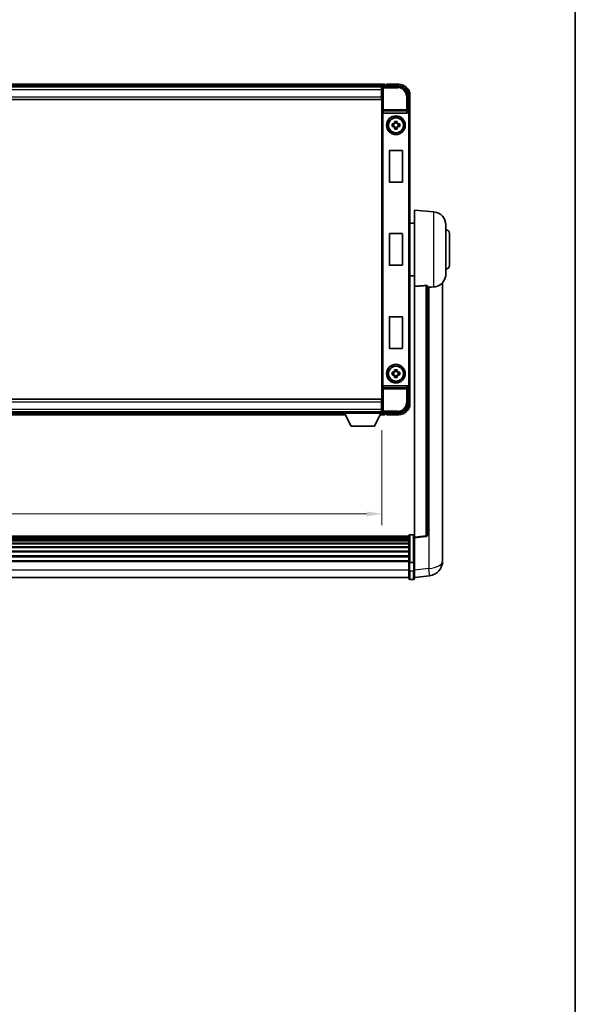
# Model space of a CAD drawing. Units: millimetres. Extents: x 87 to 13451, y 48 to 1875.
# Drawn here: x 4687 to 4984, y 575 to 1102 of the extents above; entities that cross this region are included whole.
import ezdxf

# ---------------------------------------------------------------- set-up
doc = ezdxf.new("R2010")
doc.units = ezdxf.units.MM
doc.header["$LTSCALE"] = 6
doc.layers.get('Defpoints').update_dxf_attribs({"lineweight": 25})
for name, color, linetype, lineweight in [('Border (ISO)', 7, 'Continuous', 35), ('Dimension (ISO)', 7, 'Continuous', 18), ('Dimension (ISO) @ 1', 7, 'Continuous', 18), ('Visible (ISO)', 7, 'Continuous', 35), ('Visible Narrow (ISO)', 7, 'Continuous', 25)]:
    doc.layers.add(name, color=color, linetype=linetype, lineweight=lineweight)
doc.styles.add('Note Text (TK)', font='txt')
doc.dimstyles.new('Default - Method 1b (TK)', dxfattribs={"dimscale": 6, "dimtxt": 2.5, "dimasz": 2.5, "dimexe": 1, "dimexo": 1.5, "dimgap": 1, "dimtad": 1, "dimtoh": 1, "dimrnd": 1e-08, "dimdsep": 46, "dimtxsty": 'Note Text (TK)', "dimcen": 0.09, "dimdle": 5, "dimclrd": 100, "dimclre": 100, "dimclrt": 7, "dimadec": 1, "dimazin": 1, "dimtfac": 1, "dimtmove": 0, "dimatfit": 3, "dimfxl": 1, "dimtolj": 1, "dimlwd": -1, "dimlwe": -1, "dimarcsym": 0})

# ---------------------------------------------------------------- blocks, each defined once
blk = doc.blocks.new('図面枠 tk図枠')
at = {"layer": 'Border (ISO)'}
blk.add_line((405.5, 289), (405.5, 8), dxfattribs=at)
blk = doc.blocks.new('*D279')
at = {"layer": 'Defpoints', "color": 0}
for p in [(4480.91, 891.66), (4880.91, 891.66), (4880.91, 837.78)]:
    blk.add_point(p, dxfattribs=at)
at = {"layer": 'Dimension (ISO)', "color": 100}
for p, q in [((4480.91, 882.66), (4480.91, 831.78)), ((4880.91, 882.66), (4880.91, 831.78)), ((4488.91, 837.78), (4872.91, 837.78))]:
    blk.add_line(p, q, dxfattribs=at)
for points in [[(4488.91, 839.11), (4488.91, 836.45), (4480.91, 837.78)], [(4872.91, 839.11), (4872.91, 836.45), (4880.91, 837.78)]]:
    blk.add_solid(points, dxfattribs=at)
at = {"layer": 'Dimension (ISO)', "color": 7, "insert": (4644.84, 847.78), "char_height": 8, "attachment_point": 4, "style": 'Note Text (TK)'}
blk.add_mtext('\\A1;400', dxfattribs=at)

msp = doc.modelspace()

# ---------------------------------------------------------------- linework, layer by layer
at = {"layer": 'Visible (ISO)'}
for p, q in [((4882.4076, 1067.8609), (4479.4076, 1067.8609)), ((4880.9745, 1066.6109), (4480.8408, 1066.6109)), ((4880.6576, 1066.3609), (4481.1576, 1066.3609)), ((4880.9076, 1066.3609), (4880.6576, 1066.3609)), ((4880.6576, 1066.3609), (4880.6576, 1064.8609)), ((4880.6576, 1065.3609), (4880.9076, 1065.3609)), ((4880.9076, 1060.8609), (4880.9076, 1066.3612)), ((4881.4073, 1066.8609), (4889.9107, 1066.8609)), ((4882.4076, 1067.8609), (4882.4076, 1067.5609)), ((4882.4076, 1067.1109), (4882.4076, 1067.5609)), ((4882.4076, 1066.8609), (4882.4076, 1067.3109)), ((4883.4076, 1067.5609), (4882.6576, 1067.5609)), ((4883.4076, 1067.6109), (4883.4076, 1067.8609)), ((4889.9076, 1067.8609), (4883.4076, 1067.8609)), ((4883.4076, 1067.6109), (4883.4076, 1067.5609)), ((4880.6576, 1061.1109), (4880.6576, 1064.8609)), ((4880.9076, 1062.7609), (4880.6576, 1062.7609)), ((4880.6576, 1061.1109), (4880.6576, 1059.6109)), ((4880.9076, 897.8609), (4880.9076, 1060.8609)), ((4894.9076, 1061.8639), (4894.9076, 1053.3609)), ((4895.9076, 1052.3615), (4895.9076, 1061.8609)), ((4880.6576, 1059.6109), (4481.1576, 1059.6109)), ((4881.6655, 1052.3609), (4894.1498, 1052.3609)), ((4894.9076, 1053.3609), (4894.6626, 1053.1158)), ((4894.9076, 1053.3609), (4894.9083, 1053.3609)), ((4895.9076, 1052.3615), (4895.9076, 906.3603)), ((4886.397, 1046.5776), (4887.0159, 1046.5776)), ((4887.0159, 1045.1442), (4886.397, 1045.1442)), ((4887.2509, 1046.5776), (4887.2509, 1045.1442)), ((4887.691, 1047.2527), (4887.691, 1047.8716)), ((4889.1243, 1047.0177), (4887.691, 1047.0177)), ((4887.691, 1044.7041), (4889.1243, 1044.7041)), ((4887.691, 1043.8502), (4887.691, 1044.4691)), ((4889.1243, 1047.8716), (4889.1243, 1047.2527)), ((4889.1243, 1044.4691), (4889.1243, 1043.8502)), ((4889.5644, 1046.5776), (4889.5644, 1045.1442)), ((4889.7994, 1046.5776), (4890.4183, 1046.5776)), ((4890.4183, 1045.1442), (4889.7994, 1045.1442)), ((4884.9076, 1015.5609), (4884.9076, 1032.1609)), ((4885.1076, 1032.3609), (4891.7076, 1032.3609)), ((4891.9076, 1032.1609), (4891.9076, 1015.5609)), ((4891.7076, 1015.3609), (4885.1076, 1015.3609)), ((4898.4076, 959.5983), (4898.4076, 1000.3609)), ((4908.7677, 999.4545), (4898.4076, 1000.3609)), ((4898.4076, 993.5109), (4895.9076, 993.5109)), ((4915.1576, 992.4811), (4915.1576, 966.2407)), ((4884.9076, 971.0609), (4884.9076, 987.6609)), ((4885.1076, 987.8609), (4891.7076, 987.8609)), ((4891.9076, 987.6609), (4891.9076, 971.0609)), ((4917.1576, 987.8609), (4917.1576, 970.8609)), ((4891.7076, 970.8609), (4885.1076, 970.8609)), ((4898.4076, 965.2109), (4895.9076, 965.2109)), ((4898.4076, 959.5983), (4898.4076, 825.3615)), ((4905.4076, 826.5967), (4905.4076, 959.6955)), ((4913.4076, 817.4644), (4913.4076, 961.6106)), ((4884.9076, 926.5609), (4884.9076, 943.1609)), ((4885.1076, 943.3609), (4891.7076, 943.3609)), ((4891.9076, 943.1609), (4891.9076, 926.5609)), ((4891.7076, 926.3609), (4885.1076, 926.3609)), ((4886.397, 913.5776), (4887.0159, 913.5776)), ((4887.0159, 912.1442), (4886.397, 912.1442)), ((4887.2509, 913.5776), (4887.2509, 912.1442)), ((4887.691, 914.2527), (4887.691, 914.8716)), ((4889.1243, 914.0177), (4887.691, 914.0177)), ((4889.1243, 914.8716), (4889.1243, 914.2527)), ((4889.5644, 913.5776), (4889.5644, 912.1442)), ((4889.7994, 913.5776), (4890.4183, 913.5776)), ((4890.4183, 912.1442), (4889.7994, 912.1442)), ((4887.691, 911.7041), (4889.1243, 911.7041)), ((4887.691, 910.8502), (4887.691, 911.4691)), ((4889.1243, 911.4691), (4889.1243, 910.8502)), ((4894.1498, 906.3609), (4881.6655, 906.3609)), ((4894.9076, 905.3609), (4894.6626, 905.606)), ((4894.9083, 905.3609), (4894.9076, 905.3609)), ((4894.9076, 905.3609), (4894.9076, 896.8579)), ((4895.9076, 896.8609), (4895.9076, 906.3603)), ((4481.1576, 899.1109), (4880.6576, 899.1109)), ((4880.6576, 899.1109), (4880.6576, 897.6109)), ((4880.6576, 893.8609), (4880.6576, 897.6109)), ((4880.9076, 892.3606), (4880.9076, 897.8609)), ((4481.1576, 892.3609), (4880.6576, 892.3609)), ((4501.5076, 892.1109), (4860.3076, 892.1109)), ((4860.3076, 892.3609), (4860.3076, 891.6609)), ((4860.3076, 892.3609), (4880.9076, 892.3609)), ((4860.3076, 891.6609), (4880.9076, 891.6609)), ((4864.3576, 884.7609), (4860.8076, 891.6609)), ((4876.8576, 884.7609), (4880.4076, 891.6609)), ((4880.6576, 895.9609), (4880.9076, 895.9609)), ((4880.6576, 893.8609), (4880.6576, 892.3609)), ((4880.9076, 893.3609), (4880.6576, 893.3609)), ((4880.6576, 892.3609), (4880.9076, 892.3609)), ((4880.9076, 892.3609), (4880.9076, 891.6609)), ((4880.9076, 892.1109), (4880.9745, 892.1109)), ((4889.9107, 891.8609), (4881.4073, 891.8609)), ((4882.4076, 891.4109), (4882.4076, 891.8609)), ((4882.4076, 891.1609), (4882.4076, 891.6109)), ((4882.4076, 891.1609), (4882.4076, 890.8609)), ((4882.6576, 891.1609), (4883.4076, 891.1609)), ((4883.4076, 891.1609), (4883.4076, 891.1109)), ((4883.4076, 890.8609), (4883.4076, 891.1109)), ((4500.596, 890.8609), (4861.2192, 890.8609)), ((4879.996, 890.8609), (4882.4076, 890.8609)), ((4883.4076, 890.8609), (4889.9076, 890.8609)), ((4864.3576, 884.7609), (4876.8576, 884.7609)), ((4895.4076, 825.8526), (4466.4076, 825.8526)), ((4895.4076, 825.6209), (4466.4076, 825.6209)), ((4895.4076, 825.6092), (4466.4076, 825.6092)), ((4895.4076, 825.3377), (4466.4076, 825.3377)), ((4895.4076, 824.8865), (4466.4076, 824.8865)), ((4895.4076, 824.5763), (4466.4076, 824.5763)), ((4895.4076, 823.7063), (4466.4076, 823.7063)), ((4895.4076, 823.3599), (4466.4076, 823.3599)), ((4895.4076, 811.9306), (4895.4076, 826.1226)), ((4895.9076, 826.6226), (4897.9076, 826.6226)), ((4898.4076, 824.8768), (4904.5256, 825.6037)), ((4898.4076, 824.8768), (4898.4076, 825.3615)), ((4898.4076, 812.7065), (4898.4076, 824.8768)), ((4895.4076, 822.1046), (4466.4076, 822.1046)), ((4895.4076, 821.7255), (4466.4076, 821.7255)), ((4895.4076, 820.1301), (4466.4076, 820.1301)), ((4895.4076, 819.7228), (4466.4076, 819.7228)), ((4895.4076, 817.8426), (4466.4076, 817.8426)), ((4895.4076, 817.4126), (4466.4076, 817.4126)), ((4913.4076, 817.4644), (4913.4076, 815.3993)), ((4895.4076, 815.3118), (4466.4076, 815.3118)), ((4895.4076, 814.8651), (4466.4076, 814.8651)), ((4895.4076, 812.6144), (4466.4076, 812.6144)), ((4895.4076, 812.244), (4466.4076, 812.244)), ((4895.4076, 811.9306), (4895.4076, 807.45)), ((4898.4076, 812.7065), (4898.4076, 811.9306)), ((4898.4076, 807.45), (4898.4076, 811.9306)), ((4913.4076, 812.5784), (4913.4076, 814.3729)), ((4895.4076, 803.2), (4895.4076, 807.45)), ((4895.9076, 811.8288), (4897.9076, 811.8288)), ((4898.4076, 807.45), (4898.4076, 803.2)), ((4895.4076, 803.7), (4466.4076, 803.7)), ((4895.9076, 802.7), (4897.9076, 802.7)), ((4898.4076, 803.6849), (4906.357, 804.6349))]:
    msp.add_line(p, q, dxfattribs=at)
for centre, radius in [((4888.4076, 1045.8609), 5), ((4888.4076, 1045.8609), 4.15), ((4888.4076, 1045.8609), 4.0013), ((4888.4076, 912.8609), 5), ((4888.4076, 912.8609), 4.15), ((4888.4076, 912.8609), 4.0013)]:
    msp.add_circle(centre, radius, dxfattribs=at)
for centre, radius, start, end in [((4882.6576, 1067.3109), 0.25, 90, 180), ((4889.9076, 1061.8609), 6, 0, 90), ((4888.4076, 1045.8609), 1.5655, 117.245031, 152.754969), ((4888.4076, 1045.8609), 1.5655, 207.245031, 242.754969), ((4888.4076, 1045.8609), 1.5655, 27.245031, 62.754969), ((4888.4076, 1045.8609), 1.5655, 297.245031, 332.754969), ((4885.1076, 1032.1609), 0.2, 90, 180), ((4891.7076, 1032.1609), 0.2, 0, 90), ((4885.1076, 1015.5609), 0.2, 180, 270), ((4891.7076, 1015.5609), 0.2, 270, 0), ((4908.1576, 992.4811), 7, 0, 85), ((4885.1076, 987.6609), 0.2, 90, 180), ((4891.7076, 987.6609), 0.2, 0, 90), ((4915.1576, 987.8609), 2, 0, 90), ((4885.1076, 971.0609), 0.2, 180, 270), ((4891.7076, 971.0609), 0.2, 270, 0), ((4915.1576, 970.8609), 2, 270, 0), ((4908.1576, 966.2407), 7, 291.742956, 0), ((4885.1076, 943.1609), 0.2, 90, 180), ((4891.7076, 943.1609), 0.2, 0, 90), ((4885.1076, 926.5609), 0.2, 180, 270), ((4891.7076, 926.5609), 0.2, 270, 0), ((4888.4076, 912.8609), 1.5655, 117.245031, 152.754969), ((4888.4076, 912.8609), 1.5655, 207.245031, 242.754969), ((4888.4076, 912.8609), 1.5655, 27.245031, 62.754969), ((4888.4076, 912.8609), 1.5655, 297.245031, 332.754969), ((4889.9076, 896.8609), 6, 270, 0), ((4882.6576, 891.4109), 0.25, 180, 270), ((4895.9076, 826.1226), 0.5, 90, 180), ((4897.9076, 826.1226), 0.5, 0, 90), ((4904.4076, 826.5967), 1, 276.77577, 0), ((4905.4076, 812.5784), 8, 276.815194, 0), ((4895.9076, 803.2), 0.5, 180, 270), ((4897.9076, 803.2), 0.5, 270, 0)]:
    msp.add_arc(centre, radius, start, end, dxfattribs=at)
for centre, major_axis, ratio, start_param, end_param in [((4881.4079, 1066.3606), (-0.354, 0.354), 0.99878277, 5.49839613, 7.06797448), ((4889.9046, 1061.8579), (3.5398, 3.5398), 0.99878277, 5.49839613, 7.06797448), ((4881.6524, 1052.7489), (0.4993, -0.0339), 0.77432044, 3.22897951, 4.76486925), ((4881.6699, 1052.877), (-0.0697, -0.5117), 0.96815944, 0.10496054, 0.13120556), ((4894.1454, 1052.877), (0.0697, -0.5117), 0.96815944, 6.15197975, 7.19284694), ((4894.6632, 1052.6161), (0, 0.5), 0.03492077, 0.03490659, 1.06872895), ((4894.907, 1052.3603), (0.708, 0.708), 0.99878277, 5.49839613, 7.06797448), ((4881.6524, 905.9729), (-0.4993, -0.0339), 0.77432044, 4.65990871, 6.19579845), ((4881.6699, 905.8448), (-0.0697, 0.5117), 0.96815944, 6.15197975, 6.17822477), ((4894.1454, 905.8448), (0.0697, 0.5117), 0.96815944, 5.37352368, 6.41439087), ((4894.6632, 906.1056), (0, 0.5), 0.03492077, 2.0728637, 3.10668607), ((4894.907, 906.3615), (0.708, -0.708), 0.99878277, 5.49839613, 7.06797448), ((4889.9046, 896.8639), (3.5398, -3.5398), 0.99878277, 5.49839613, 7.06797448), ((4881.4079, 892.3612), (-0.354, -0.354), 0.99878277, 5.49839613, 7.06797448)]:
    msp.add_ellipse(centre, major_axis=major_axis, ratio=ratio, start_param=start_param, end_param=end_param, dxfattribs=at)
for points, knots in [([(4894.5793, 1052.6161), (4894.5828, 1052.6225), (4894.5862, 1052.6288), (4894.6112, 1052.6776), (4894.6288, 1052.7261), (4894.6443, 1052.802), (4894.6474, 1052.8303), (4894.6479, 1052.8568)], [0.3369940422, 0.3369940422, 0.3369940422, 0.3369940422, 0.339104995, 0.339104995, 0.3534556191, 0.3534556191, 0.3621494942, 0.3621494942, 0.3621494942, 0.3621494942]), ([(4886.397, 1045.1442), (4886.3897, 1045.391), (4886.3863, 1045.6346), (4886.3863, 1046.0872), (4886.3897, 1046.3308), (4886.397, 1046.5776)], [4.331071921, 4.331071921, 4.331071921, 4.331071921, 4.398975087, 4.398975087, 4.466878254, 4.466878254, 4.466878254, 4.466878254]), ([(4887.691, 1047.8716), (4887.9378, 1047.8789), (4888.1813, 1047.8823), (4888.634, 1047.8823), (4888.8775, 1047.8789), (4889.1243, 1047.8716)], [4.331071921, 4.331071921, 4.331071921, 4.331071921, 4.398975087, 4.398975087, 4.466878254, 4.466878254, 4.466878254, 4.466878254]), ([(4889.1243, 1043.8502), (4888.8775, 1043.8429), (4888.634, 1043.8395), (4888.1813, 1043.8395), (4887.9378, 1043.8429), (4887.691, 1043.8502)], [4.331071921, 4.331071921, 4.331071921, 4.331071921, 4.398975087, 4.398975087, 4.466878254, 4.466878254, 4.466878254, 4.466878254]), ([(4890.4183, 1046.5776), (4890.4256, 1046.3308), (4890.429, 1046.0872), (4890.429, 1045.6346), (4890.4256, 1045.391), (4890.4183, 1045.1442)], [4.331071921, 4.331071921, 4.331071921, 4.331071921, 4.398975087, 4.398975087, 4.466878254, 4.466878254, 4.466878254, 4.466878254]), ([(4904.4948, 960.0363), (4904.5495, 960.0403), (4904.6045, 960.0419), (4904.718, 960.0401), (4904.7762, 960.0362), (4904.9395, 960.0168), (4905.0332, 959.9936), (4905.2155, 959.9299), (4905.2965, 959.8801), (4905.3881, 959.7841), (4905.4074, 959.7385), (4905.4076, 959.6955)], [0.3759847, 0.3759847, 0.3759847, 0.3759847, 0.392440242, 0.392440242, 0.410914798, 0.410914798, 0.44786391, 0.44786391, 0.504486619, 0.504486619, 0.552148681, 0.552148681, 0.552148681, 0.552148681]), ([(4908.7677, 959.3068), (4909.2824, 959.3357), (4909.7769, 959.4232), (4910.4165, 959.6139), (4910.5867, 959.6734), (4910.7508, 959.7389)], [-8.358650844, -8.358650844, -8.358650844, -8.358650844, -8.190003506, -8.190003506, -8.126003536, -8.126003536, -8.126003536, -8.126003536]), ([(4906.1049, 959.1306), (4906.998, 959.2045), (4907.918, 959.259), (4908.7605, 959.3064), (4908.7641, 959.3066), (4908.7677, 959.3068)], [2.57632281, 2.57632281, 2.57632281, 2.57632281, 2.843099825, 2.843099825, 2.844244962, 2.844244962, 2.844244962, 2.844244962]), ([(4886.397, 912.1442), (4886.3897, 912.391), (4886.3863, 912.6346), (4886.3863, 913.0872), (4886.3897, 913.3308), (4886.397, 913.5776)], [4.331071921, 4.331071921, 4.331071921, 4.331071921, 4.398975087, 4.398975087, 4.466878254, 4.466878254, 4.466878254, 4.466878254]), ([(4887.691, 914.8716), (4887.9378, 914.8789), (4888.1813, 914.8823), (4888.634, 914.8823), (4888.8775, 914.8789), (4889.1243, 914.8716)], [4.331071921, 4.331071921, 4.331071921, 4.331071921, 4.398975087, 4.398975087, 4.466878254, 4.466878254, 4.466878254, 4.466878254]), ([(4890.4183, 913.5776), (4890.4256, 913.3308), (4890.429, 913.0872), (4890.429, 912.6346), (4890.4256, 912.391), (4890.4183, 912.1442)], [4.331071921, 4.331071921, 4.331071921, 4.331071921, 4.398975087, 4.398975087, 4.466878254, 4.466878254, 4.466878254, 4.466878254]), ([(4889.1243, 910.8502), (4888.8775, 910.8429), (4888.634, 910.8395), (4888.1813, 910.8395), (4887.9378, 910.8429), (4887.691, 910.8502)], [4.331071921, 4.331071921, 4.331071921, 4.331071921, 4.398975087, 4.398975087, 4.466878254, 4.466878254, 4.466878254, 4.466878254]), ([(4894.6479, 905.865), (4894.6474, 905.8919), (4894.6442, 905.9206), (4894.6283, 905.9974), (4894.6104, 906.0463), (4894.5854, 906.0946), (4894.5824, 906.1001), (4894.5793, 906.1056)], [0.208611463, 0.208611463, 0.208611463, 0.208611463, 0.217438985, 0.217438985, 0.2319254054, 0.2319254054, 0.2337726387, 0.2337726387, 0.2337726387, 0.2337726387]), ([(4913.4076, 814.3729), (4913.4076, 814.4271), (4913.4073, 814.4841), (4913.4043, 814.8768), (4913.398, 815.2916), (4913.398, 816.1527), (4913.4043, 816.6602), (4913.4073, 817.2769), (4913.4076, 817.3706), (4913.4076, 817.4644)], [4.535339596, 4.535339596, 4.535339596, 4.535339596, 4.561894963, 4.561894963, 4.711051305, 4.711051305, 4.860207647, 4.860207647, 4.886763014, 4.886763014, 4.886763014, 4.886763014]), ([(4895.9076, 811.8288), (4895.8458, 811.8288), (4895.7847, 811.8312), (4895.6686, 811.8404), (4895.6151, 811.8473), (4895.5212, 811.8649), (4895.4826, 811.8757), (4895.4398, 811.8942), (4895.428, 811.9012), (4895.412, 811.9154), (4895.4079, 811.9227), (4895.4076, 811.9301), (4895.4076, 811.9303), (4895.4076, 811.9306)], [-0.0807455701, -0.0807455701, -0.0807455701, -0.0807455701, -0.0621538264, -0.0621538264, -0.0430502261, -0.0430502261, -0.0228675214, -0.0228675214, -0.011463002, -0.011463002, 0, 0, 0.0003347789, 0.0003347789, 0.0003347789, 0.0003347789]), ([(4898.4076, 811.9306), (4898.4076, 811.9303), (4898.4076, 811.9301), (4898.4074, 811.9227), (4898.4033, 811.9154), (4898.3873, 811.9012), (4898.3755, 811.8942), (4898.3327, 811.8757), (4898.2941, 811.8649), (4898.2002, 811.8473), (4898.1467, 811.8404), (4898.0306, 811.8312), (4897.9695, 811.8288), (4897.9076, 811.8288)], [-0.0809227639, -0.0809227639, -0.0809227639, -0.0809227639, -0.0805886357, -0.0805886357, -0.0691479127, -0.0691479127, -0.0577655589, -0.0577655589, -0.0376220805, -0.0376220805, -0.0185556094, -0.0185556094, 0, 0, 0, 0]), ([(4913.4076, 815.3993), (4913.4076, 815.3223), (4913.4073, 815.247), (4913.4061, 815.0578), (4913.4051, 814.9472), (4913.404, 814.8424)], [4.5353395957, 4.5353395957, 4.5353395957, 4.5353395957, 4.5618949629, 4.5618949629, 4.6038245845, 4.6038245845, 4.6038245845, 4.6038245845])]:
    msp.add_open_spline(points, degree=3, knots=knots, dxfattribs=at)
for points, weights in [([(4887.691, 1046.5776), (4887.4257, 1046.5776), (4887.0159, 1046.5776)], [1.35956394726, 1.22656475141, 1.03074466748]), ([(4887.0159, 1045.1442), (4887.4257, 1045.1442), (4887.691, 1045.1442)], [1.03074466748, 1.22656475141, 1.35956394726]), ([(4887.691, 1047.2527), (4887.691, 1046.8429), (4887.691, 1046.5776)], [1.03074466748, 1.22656475141, 1.35956394726]), ([(4887.691, 1045.1442), (4887.691, 1044.8789), (4887.691, 1044.4691)], [1.35956394726, 1.22656475141, 1.03074466748]), ([(4889.1243, 1046.5776), (4889.1243, 1046.8429), (4889.1243, 1047.2527)], [1.35956394726, 1.22656475141, 1.03074466748]), ([(4889.7994, 1046.5776), (4889.3896, 1046.5776), (4889.1243, 1046.5776)], [1.03074466748, 1.22656475141, 1.35956394726]), ([(4889.1243, 1044.4691), (4889.1243, 1044.8789), (4889.1243, 1045.1442)], [1.03074466748, 1.22656475141, 1.35956394726]), ([(4889.1243, 1045.1442), (4889.3896, 1045.1442), (4889.7994, 1045.1442)], [1.35956394726, 1.22656475141, 1.03074466748]), ([(4887.691, 913.5776), (4887.4257, 913.5776), (4887.0159, 913.5776)], [1.35956394726, 1.22656475141, 1.03074466748]), ([(4887.0159, 912.1442), (4887.4257, 912.1442), (4887.691, 912.1442)], [1.03074466748, 1.22656475141, 1.35956394726]), ([(4887.691, 914.2527), (4887.691, 913.8429), (4887.691, 913.5776)], [1.03074466748, 1.22656475141, 1.35956394726]), ([(4887.691, 912.1442), (4887.691, 911.8789), (4887.691, 911.4691)], [1.35956394726, 1.22656475141, 1.03074466748]), ([(4889.1243, 913.5776), (4889.1243, 913.8429), (4889.1243, 914.2527)], [1.35956394726, 1.22656475141, 1.03074466748]), ([(4889.7994, 913.5776), (4889.3896, 913.5776), (4889.1243, 913.5776)], [1.03074466748, 1.22656475141, 1.35956394726]), ([(4889.1243, 911.4691), (4889.1243, 911.8789), (4889.1243, 912.1442)], [1.03074466748, 1.22656475141, 1.35956394726]), ([(4889.1243, 912.1442), (4889.3896, 912.1442), (4889.7994, 912.1442)], [1.35956394726, 1.22656475141, 1.03074466748])]:
    msp.add_rational_spline(points, weights, degree=2, dxfattribs=at)
for points in [[(4904.4948, 960.0363), (4901.4733, 959.8183), (4898.4076, 959.5983)], [(4905.4076, 959.073), (4905.7566, 959.1018), (4906.1049, 959.1306)]]:
    msp.add_open_spline(points, degree=2, dxfattribs=at)
at = {"layer": 'Visible Narrow (ISO)'}
for p, q in [((4882.4076, 1067.5609), (4479.4076, 1067.5609)), ((4882.4076, 1067.1109), (4479.4076, 1067.1109)), ((4880.9076, 1065.0609), (4880.6576, 1065.0609)), ((4880.9076, 1066.3612), (4881.3273, 1065.9415)), ((4881.3273, 1065.9415), (4881.3273, 1054.0299)), ((4881.3273, 1065.9415), (4881.827, 1065.9415)), ((4881.827, 1066.4412), (4881.4073, 1066.8609)), ((4881.827, 1065.9415), (4881.827, 1066.4412)), ((4889.491, 1066.4412), (4881.827, 1066.4412)), ((4881.827, 1065.9415), (4889.491, 1065.9415)), ((4881.827, 1054.0299), (4881.827, 1065.9415)), ((4883.4076, 1067.6109), (4889.9076, 1067.6109)), ((4889.9107, 1066.8609), (4889.491, 1066.4412)), ((4889.491, 1066.4412), (4889.491, 1065.9415)), ((4889.9076, 1067.8609), (4889.9076, 1067.6109)), ((4880.6576, 1064.8609), (4481.1576, 1064.8609)), ((4481.1576, 1061.1109), (4880.6576, 1061.1109)), ((4880.9076, 1063.1609), (4880.6576, 1063.1609)), ((4893.9883, 1061.4443), (4893.9883, 1054.0299)), ((4894.488, 1061.4443), (4893.9883, 1061.4443)), ((4894.488, 1061.4443), (4894.9076, 1061.8639)), ((4894.488, 1054.0299), (4894.488, 1061.4443)), ((4895.6576, 1061.8609), (4895.6576, 1053.0229)), ((4895.9076, 1061.8609), (4895.6576, 1061.8609)), ((4881.1527, 1052.7489), (4881.3273, 1054.0299)), ((4881.1527, 1052.7489), (4881.1527, 905.9729)), ((4881.827, 1054.0299), (4881.3273, 1054.0299)), ((4881.6524, 906.3607), (4881.6524, 1052.3611)), ((4881.6655, 1052.3609), (4881.827, 1053.5456)), ((4893.9883, 1054.0299), (4881.827, 1054.0299)), ((4881.827, 1053.5456), (4881.827, 1054.0299)), ((4881.827, 1053.5456), (4893.9883, 1053.5456)), ((4894.488, 1054.0299), (4893.9883, 1054.0299)), ((4893.9883, 1054.0299), (4893.9883, 1053.5456)), ((4893.9883, 1053.5456), (4894.1498, 1052.3609)), ((4894.6479, 1052.8568), (4894.488, 1054.0299)), ((4894.5793, 1052.6161), (4894.6632, 1052.6161)), ((4894.6632, 1053.1158), (4894.6626, 1053.1158)), ((4894.9083, 1053.3609), (4894.6632, 1053.1158)), ((4894.6632, 1053.1158), (4894.6632, 1052.6161)), ((4895.1629, 1052.1165), (4895.1629, 906.6053)), ((4895.6626, 1052.1165), (4895.1629, 1052.1165)), ((4895.6626, 1052.1165), (4895.9076, 1052.3615)), ((4895.6626, 906.6053), (4895.6626, 1052.1165)), ((4908.7677, 959.3068), (4908.7677, 999.4545)), ((4904.4948, 960.0363), (4904.4948, 826.0848)), ((4906.1049, 959.1306), (4906.1049, 808.5936)), ((4881.3273, 904.6919), (4881.1527, 905.9729)), ((4881.3273, 904.6919), (4881.3273, 892.7803)), ((4881.3273, 904.6919), (4881.827, 904.6919)), ((4881.827, 905.1762), (4881.6655, 906.3609)), ((4893.9883, 905.1762), (4881.827, 905.1762)), ((4881.827, 904.6919), (4881.827, 905.1762)), ((4881.827, 904.6919), (4893.9883, 904.6919)), ((4881.827, 892.7803), (4881.827, 904.6919)), ((4894.1498, 906.3609), (4893.9883, 905.1762)), ((4893.9883, 905.1762), (4893.9883, 904.6919)), ((4893.9883, 904.6919), (4893.9883, 897.2775)), ((4893.9883, 904.6919), (4894.488, 904.6919)), ((4894.488, 904.6919), (4894.6479, 905.865)), ((4894.488, 897.2775), (4894.488, 904.6919)), ((4894.6632, 906.1056), (4894.5793, 906.1056)), ((4894.6626, 905.606), (4894.6632, 905.606)), ((4894.6632, 905.606), (4894.6632, 906.1056)), ((4894.6632, 905.606), (4894.9083, 905.3609)), ((4895.6626, 906.6053), (4895.1629, 906.6053)), ((4895.6576, 905.6989), (4895.6576, 896.8609)), ((4895.9076, 906.3603), (4895.6626, 906.6053)), ((4880.6576, 897.6109), (4481.1576, 897.6109)), ((4894.488, 897.2775), (4893.9883, 897.2775)), ((4894.9076, 896.8579), (4894.488, 897.2775)), ((4895.9076, 896.8609), (4895.6576, 896.8609)), ((4481.1576, 893.8609), (4880.6576, 893.8609)), ((4500.7504, 891.1609), (4861.0649, 891.1609)), ((4500.9819, 891.6109), (4860.8334, 891.6109)), ((4880.1504, 891.1609), (4882.4076, 891.1609)), ((4880.3819, 891.6109), (4882.4076, 891.6109)), ((4880.6576, 895.5609), (4880.9076, 895.5609)), ((4880.6576, 893.6609), (4880.9076, 893.6609)), ((4881.3273, 892.7803), (4880.9076, 892.3606)), ((4881.827, 892.7803), (4881.3273, 892.7803)), ((4881.4073, 891.8609), (4881.827, 892.2806)), ((4889.491, 892.7803), (4881.827, 892.7803)), ((4881.827, 892.2806), (4881.827, 892.7803)), ((4881.827, 892.2806), (4889.491, 892.2806)), ((4889.9076, 891.1109), (4883.4076, 891.1109)), ((4889.491, 892.2806), (4889.491, 892.7803)), ((4889.491, 892.2806), (4889.9107, 891.8609)), ((4889.9076, 890.8609), (4889.9076, 891.1109)), ((4895.9076, 826.6226), (4895.9076, 811.8288)), ((4897.9076, 811.8288), (4897.9076, 826.6226)), ((4904.4948, 826.0848), (4898.4076, 825.3615)), ((4895.4076, 807.7), (4466.4076, 807.7)), ((4895.9076, 807.2), (4895.9076, 811.8288)), ((4895.9076, 807.2), (4895.9076, 802.7)), ((4895.9076, 807.2), (4897.9076, 807.2)), ((4897.9076, 811.8288), (4897.9076, 807.2)), ((4897.9076, 802.7), (4897.9076, 807.2)), ((4906.1049, 808.5936), (4898.4076, 807.6737))]:
    msp.add_line(p, q, dxfattribs=at)
for centre, start, end in [((4889.9076, 1061.8609), 0, 90), ((4889.9076, 896.8609), 270, 0)]:
    msp.add_arc(centre, 5.75, start, end, dxfattribs=at)
for centre, major_axis, ratio, start_param, end_param in [((4881.827, 1065.9415), (-0.3536, -0.3536), 0.99878277, 3.9275998, 5.49717816), ((4889.4855, 1061.4388), (3.539, 3.539), 0.99902583, 5.49839613, 7.06797448), ((4889.4855, 1061.4388), (3.1859, 3.1859), 0.99878277, 5.49839613, 7.06797448), ((4881.827, 1054.0299), (-0.4954, 0.0675), 0.96815944, 0.13986712, 1.70200189), ((4893.9883, 1054.0299), (0.4954, 0.0675), 0.96815944, 4.58118342, 6.14331819), ((4894.6626, 1052.1158), (0.7071, 0.7071), 0.99999926, 5.49839613, 7.06797448), ((4894.6626, 1052.1158), (0.354, 0.354), 0.99878277, 5.49839613, 7.06797448), ((4881.827, 904.6919), (-0.4954, -0.0675), 0.96815944, 4.58118342, 6.14331819), ((4893.9883, 904.6919), (0.4954, -0.0675), 0.96815944, 0.13986712, 1.70200189), ((4894.6626, 906.606), (0.354, -0.354), 0.99878277, 5.49839613, 7.06797448), ((4894.6626, 906.606), (0.7071, -0.7071), 0.99999926, 5.49839613, 7.06797448), ((4889.4855, 897.283), (3.1859, -3.1859), 0.99878277, 5.49839613, 7.06797448), ((4889.4855, 897.283), (3.539, -3.539), 0.99902583, 5.49839613, 7.06797448), ((4881.827, 892.7803), (0.3536, -0.3536), 0.99878277, 3.9275998, 5.49717816), ((4904.4076, 826.5967), (1, 0), 0.51386086, 4.79965544, 6.28318531), ((4904.4076, 826.5967), (0.118, -0.993), 0.03058485, 0, 1.02556833), ((4905.4076, 812.5784), (8, 0), 0.5, 4.79965544, 6.28318531), ((4895.9076, 807.45), (-0.5, 0), 0.5, 0, 1.57079633), ((4897.9076, 807.45), (0.5, 0), 0.5, 4.71238898, 6.28318531), ((4905.4076, 812.5784), (0.9493, -7.9435), 0.03178074, 0, 1.04150662)]:
    msp.add_ellipse(centre, major_axis=major_axis, ratio=ratio, start_param=start_param, end_param=end_param, dxfattribs=at)

# ---------------------------------------------------------------- block references
at = {"xscale": 6.5, "yscale": 6.5, "zscale": 6.5}
msp.add_blockref('図面枠 tk図枠', (2348.75, -4), dxfattribs=at)

# ---------------------------------------------------------------- dimensions: what is measured, and where the dimension line sits
at = {"layer": 'Dimension (ISO) @ 1', "color": 100}
dim = msp.add_linear_dim(base=(4880.9076, 837.7814), p1=(4480.9076, 891.6609), p2=(4880.9076, 891.6609), angle=180, dimstyle='Default - Method 1b (TK)', override={"dimscale": 1, "dimtxt": 8, "dimasz": 8, "dimexe": 6, "dimexo": 9, "dimgap": 6, "dimtoh": 0, "dimdec": 2, "dimcen": 0.54, "dimtol": 0, "dimlim": 0, "dimtp": 0, "dimtm": 0, "dimtdec": 2, "dimtix": 0, "dimtofl": 0, "dimtmove": 0, "dimatfit": 1}, dxfattribs=at)
dim.commit()
dim.dimension.update_dxf_attribs({"geometry": '*D279', "text_midpoint": (4653.1534, 837.7814), "dimtype": 128})

doc.saveas('drawing.dxf')
